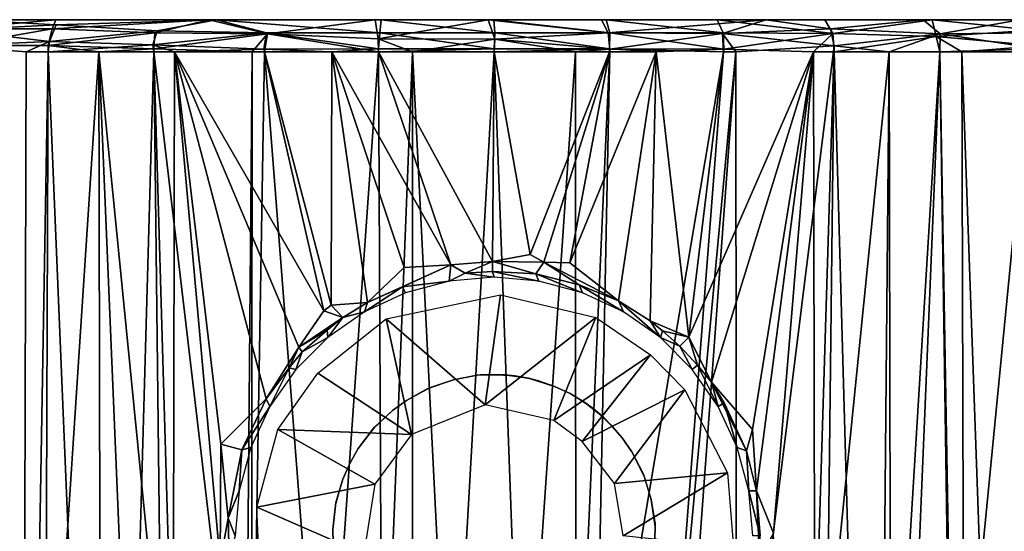
# Model space of a CAD drawing. Extents: x 0 to 551, y 0 to 1321.
# Drawn here: x 508 to 523, y 80 to 88 of the extents above; entities that cross this region are included whole.
import ezdxf

# ---------------------------------------------------------------- set-up
doc = ezdxf.new("R2010")
doc.units = 0
doc.header["$MEASUREMENT"] = 0

msp = doc.modelspace()

# ---------------------------------------------------------------- linework, layer by layer
for points in [[(506.456085, 88.125198, 63.182259), (505.348999, 88.125092, 63.772804), (508.354004, 88.125198, 64.5112)], [(508.354004, 88.125198, 64.5112), (505.348999, 88.125092, 63.772804), (506.718018, 88.125008, 64.857964)], [(508.354004, 88.125198, 41.4888), (506.849701, 88.125092, 41.051426), (506.456085, 88.125198, 42.817741)], [(506.718018, 88.125008, 64.857964), (506.631989, 87.983093, 65.111), (508.207489, 88.125092, 65.769402)], [(508.207489, 88.125092, 65.769402), (506.631989, 87.983093, 65.111), (508.152771, 87.983215, 66.031174)], [(506.849701, 88.125092, 41.051426), (508.216858, 88.046623, 40.00383), (506.634094, 87.962212, 40.87682)], [(508.216858, 88.046623, 40.00383), (508.110199, 87.788902, 39.863388), (506.634094, 87.962212, 40.87682)], [(508.354004, 88.125198, 64.5112), (506.718018, 88.125008, 64.857964), (508.207489, 88.125092, 65.769402)], [(508.354004, 88.125198, 41.4888), (510.700012, 88.125114, 39.158089), (506.849701, 88.125092, 41.051426)], [(510.700012, 88.125114, 39.158089), (508.216858, 88.046623, 40.00383), (506.849701, 88.125092, 41.051426)], [(508.216858, 88.046623, 40.00383), (509.777863, 87.953903, 39.201717), (508.110199, 87.788902, 39.863388)], [(508.207489, 88.125092, 65.769402), (508.152771, 87.983215, 66.031174), (510.586121, 88.125061, 66.801186)], [(510.586121, 88.125061, 66.801186), (508.152771, 87.983215, 66.031174), (509.745209, 87.922272, 66.819427)], [(508.354004, 88.125198, 64.5112), (508.207489, 88.125092, 65.769402), (510.453888, 88.125198, 65.490379)], [(510.453888, 88.125198, 65.490379), (508.207489, 88.125092, 65.769402), (510.586121, 88.125061, 66.801186)], [(510.700012, 88.125114, 39.158089), (509.777863, 87.953903, 39.201717), (508.216858, 88.046623, 40.00383)], [(510.453888, 88.125198, 40.509609), (510.700012, 88.125114, 39.158089), (508.354004, 88.125198, 41.4888)], [(510.586121, 88.125061, 66.801186), (509.745209, 87.922272, 66.819427), (511.492279, 87.906479, 67.377571)], [(510.700012, 88.125114, 39.158089), (511.474396, 87.922279, 38.641762), (509.777863, 87.953903, 39.201717)], [(510.453888, 88.125198, 65.490379), (510.586121, 88.125061, 66.801186), (512.691895, 88.125198, 66.09005)], [(512.691895, 88.125198, 39.909939), (513.252014, 88.125137, 38.637794), (510.453888, 88.125198, 40.509609)], [(510.453888, 88.125198, 40.509609), (513.252014, 88.125137, 38.637794), (510.700012, 88.125114, 39.158089)], [(512.691895, 88.125198, 66.09005), (510.586121, 88.125061, 66.801186), (513.157288, 88.124733, 67.414963)], [(510.586121, 88.125061, 66.801186), (511.492279, 87.906479, 67.377571), (513.157288, 88.124733, 67.414963)], [(513.252014, 88.125137, 38.637794), (513.230652, 87.922264, 38.32148), (510.700012, 88.125114, 39.158089)], [(510.700012, 88.125114, 39.158089), (513.230652, 87.922264, 38.32148), (511.474396, 87.922279, 38.641762)], [(513.157288, 88.124733, 67.414963), (511.492279, 87.906479, 67.377571), (513.202271, 87.827164, 67.718742)], [(512.691895, 88.125198, 66.09005), (513.157288, 88.124733, 67.414963), (515, 88.125198, 66.291992)], [(515, 88.125198, 39.708012), (516.739929, 88.125137, 38.636814), (512.691895, 88.125198, 39.909939)], [(512.691895, 88.125198, 39.909939), (516.739929, 88.125137, 38.636814), (514.995483, 88.125076, 38.531662)], [(512.691895, 88.125198, 39.909939), (514.995483, 88.125076, 38.531662), (513.252014, 88.125137, 38.637794)], [(515, 88.125198, 66.291992), (513.157288, 88.124733, 67.414963), (514.908264, 88.124733, 67.53196)], [(513.157288, 88.124733, 67.414963), (513.202271, 87.827164, 67.718742), (514.908264, 88.124733, 67.53196)], [(514.908264, 88.124733, 67.53196), (513.202271, 87.827164, 67.718742), (515.01062, 87.824768, 67.828247)], [(513.252014, 88.125137, 38.637794), (515.012878, 87.922264, 38.21524), (513.230652, 87.922264, 38.32148)], [(514.995483, 88.125076, 38.531662), (515.012878, 87.922264, 38.21524), (513.252014, 88.125137, 38.637794)], [(515, 88.125198, 66.291992), (514.908264, 88.124733, 67.53196), (517.308105, 88.125198, 66.09005)], [(514.908264, 88.124733, 67.53196), (516.664124, 88.125, 67.367775), (517.308105, 88.125198, 66.09005)], [(516.664124, 88.125, 67.367775), (514.908264, 88.124733, 67.53196), (516.769348, 87.922272, 67.678513)], [(514.908264, 88.124733, 67.53196), (515.01062, 87.824768, 67.828247), (516.769348, 87.922272, 67.678513)], [(516.739929, 88.125137, 38.636814), (516.794922, 87.922249, 38.324581), (514.995483, 88.125076, 38.531662)], [(514.995483, 88.125076, 38.531662), (516.794922, 87.922249, 38.324581), (515.012878, 87.922264, 38.21524)], [(517.308105, 88.125198, 39.909939), (518.458557, 88.125137, 38.951248), (515, 88.125198, 39.708012)], [(515, 88.125198, 39.708012), (518.458557, 88.125137, 38.951248), (516.739929, 88.125137, 38.636814)], [(517.308105, 88.125198, 66.09005), (516.664124, 88.125, 67.367775), (519.218628, 88.125092, 66.807098)], [(516.664124, 88.125, 67.367775), (516.769348, 87.922272, 67.678513), (519.218628, 88.125092, 66.807098)], [(518.458557, 88.125137, 38.951248), (518.550659, 87.922226, 38.647911), (516.739929, 88.125137, 38.636814)], [(516.739929, 88.125137, 38.636814), (518.550659, 87.922226, 38.647911), (516.794922, 87.922249, 38.324581)], [(519.218628, 88.125092, 66.807098), (516.769348, 87.922272, 67.678513), (518.542542, 87.908775, 67.367004)], [(519.546082, 88.125198, 40.509609), (521.790222, 88.125069, 40.191761), (517.308105, 88.125198, 39.909939)], [(517.308105, 88.125198, 39.909939), (521.790222, 88.125069, 40.191761), (520.126343, 88.125084, 39.470295)], [(517.308105, 88.125198, 39.909939), (520.126343, 88.125084, 39.470295), (518.458557, 88.125137, 38.951248)], [(517.308105, 88.125198, 66.09005), (519.218628, 88.125092, 66.807098), (519.546082, 88.125198, 65.490379)], [(520.126343, 88.125084, 39.470295), (520.251953, 87.909187, 39.166687), (518.458557, 88.125137, 38.951248)], [(518.458557, 88.125137, 38.951248), (520.251953, 87.909187, 39.166687), (518.550659, 87.922226, 38.647911)], [(519.218628, 88.125092, 66.807098), (518.542542, 87.908775, 67.367004), (520.213562, 87.983208, 66.766472)], [(519.546082, 88.125198, 65.490379), (519.218628, 88.125092, 66.807098), (521.645996, 88.125198, 64.5112)], [(521.645996, 88.125198, 64.5112), (519.218628, 88.125092, 66.807098), (521.650757, 88.125, 65.844063)], [(519.218628, 88.125092, 66.807098), (520.213562, 87.983208, 66.766472), (521.650757, 88.125, 65.844063)], [(521.645996, 88.125198, 41.4888), (521.790222, 88.125069, 40.191761), (519.546082, 88.125198, 40.509609)], [(520.126343, 88.125084, 39.470295), (521.790222, 88.125069, 40.191761), (520.251953, 87.909187, 39.166687)], [(521.650757, 88.125, 65.844063), (520.213562, 87.983208, 66.766472), (521.91272, 87.907707, 66.083061)], [(521.790222, 88.125069, 40.191761), (521.851196, 87.866417, 39.864094), (520.251953, 87.909187, 39.166687)], [(523.543884, 88.125198, 42.817741), (524.651001, 88.125092, 42.227211), (521.645996, 88.125198, 41.4888)], [(521.645996, 88.125198, 64.5112), (523.150024, 88.125092, 64.948723), (523.543884, 88.125198, 63.182259)], [(524.651001, 88.125092, 42.227211), (523.281921, 88.125008, 41.142033), (521.645996, 88.125198, 41.4888)], [(521.645996, 88.125198, 41.4888), (523.281921, 88.125008, 41.142033), (521.790222, 88.125069, 40.191761)], [(521.645996, 88.125198, 64.5112), (521.650757, 88.125, 65.844063), (523.150024, 88.125092, 64.948723)], [(521.650757, 88.125, 65.844063), (521.91272, 87.907707, 66.083061), (523.150024, 88.125092, 64.948723)], [(523.281921, 88.125008, 41.142033), (523.366699, 87.960739, 40.878719), (521.790222, 88.125069, 40.191761)], [(521.790222, 88.125069, 40.191761), (523.366699, 87.960739, 40.878719), (521.851196, 87.866417, 39.864094)], [(523.150024, 88.125092, 64.948723), (521.91272, 87.907707, 66.083061), (523.387878, 87.922318, 65.174973)], [(506.634094, 87.962212, 40.87682), (508.110199, 87.788902, 39.863388), (506.554901, 87.721306, 40.767925)], [(506.631989, 87.983093, 65.111), (506.671448, 87.723106, 65.311951), (508.152771, 87.983215, 66.031174)], [(508.152771, 87.983215, 66.031174), (506.671448, 87.723106, 65.311951), (508.092224, 87.722969, 66.161438)], [(508.152771, 87.983215, 66.031174), (508.092224, 87.722969, 66.161438), (509.745209, 87.922272, 66.819427)], [(509.745209, 87.922272, 66.819427), (508.092224, 87.722969, 66.161438), (509.729797, 87.67495, 66.896362)], [(509.777863, 87.953903, 39.201717), (509.71463, 87.735916, 39.120369), (508.110199, 87.788902, 39.863388)], [(509.777863, 87.953903, 39.201717), (511.474396, 87.922279, 38.641762), (509.71463, 87.735916, 39.120369)], [(511.474396, 87.922279, 38.641762), (511.434418, 87.665977, 38.569263), (509.71463, 87.735916, 39.120369)], [(509.745209, 87.922272, 66.819427), (509.729797, 87.67495, 66.896362), (511.492279, 87.906479, 67.377571)], [(511.254395, 87.628098, 67.384987), (511.492279, 87.906479, 67.377571), (509.729797, 87.67495, 66.896362)], [(511.442688, 87.628098, 67.432693), (511.492279, 87.906479, 67.377571), (511.254395, 87.628098, 67.384987)], [(511.474396, 87.922279, 38.641762), (513.208618, 87.67495, 38.246201), (511.434418, 87.665977, 38.569263)], [(513.208313, 87.628098, 67.756248), (511.492279, 87.906479, 67.377571), (511.442688, 87.628098, 67.432693)], [(513.230652, 87.922264, 38.32148), (513.208618, 87.67495, 38.246201), (511.474396, 87.922279, 38.641762)], [(513.208313, 87.628098, 67.756248), (513.202271, 87.827164, 67.718742), (511.492279, 87.906479, 67.377571)], [(513.230652, 87.922264, 38.32148), (515, 87.67495, 38.13784), (513.208618, 87.67495, 38.246201)], [(515.012878, 87.922264, 38.21524), (515, 87.67495, 38.13784), (513.230652, 87.922264, 38.32148)], [(515.012878, 87.922264, 38.21524), (516.791382, 87.67495, 38.246201), (515, 87.67495, 38.13784)], [(516.769348, 87.922272, 67.678513), (515.01062, 87.824768, 67.828247), (516.792358, 87.666046, 67.755959)], [(516.794922, 87.922249, 38.324581), (516.791382, 87.67495, 38.246201), (515.012878, 87.922264, 38.21524)], [(516.769348, 87.922272, 67.678513), (516.792358, 87.666046, 67.755959), (518.542542, 87.908775, 67.367004)], [(516.794922, 87.922249, 38.324581), (518.562134, 87.667465, 38.568642), (516.791382, 87.67495, 38.246201)], [(518.557312, 87.628098, 67.432693), (518.542542, 87.908775, 67.367004), (516.792358, 87.666046, 67.755959)], [(518.550659, 87.922226, 38.647911), (518.562134, 87.667465, 38.568642), (516.794922, 87.922249, 38.324581)], [(520.213562, 87.983208, 66.766472), (518.542542, 87.908775, 67.367004), (520.273743, 87.721756, 66.897209)], [(518.745605, 87.628098, 67.384987), (520.273743, 87.721756, 66.897209), (518.542542, 87.908775, 67.367004)], [(518.745605, 87.628098, 67.384987), (518.542542, 87.908775, 67.367004), (518.557312, 87.628098, 67.432693)], [(518.550659, 87.922226, 38.647911), (520.251953, 87.909187, 39.166687), (518.562134, 87.667465, 38.568642)], [(519.952026, 87.628098, 38.98447), (518.562134, 87.667465, 38.568642), (520.251953, 87.909187, 39.166687)], [(519.952026, 87.628098, 38.98447), (520.251953, 87.909187, 39.166687), (520.271118, 87.628098, 39.10133)], [(520.213562, 87.983208, 66.766472), (520.273743, 87.721756, 66.897209), (521.91272, 87.907707, 66.083061)], [(520.271118, 87.628098, 39.10133), (520.251953, 87.909187, 39.166687), (521.851196, 87.866417, 39.864094)], [(521.122803, 87.628098, 66.545067), (521.91272, 87.907707, 66.083061), (520.273743, 87.721756, 66.897209)], [(521.907898, 87.628098, 66.16198), (521.91272, 87.907707, 66.083061), (521.122803, 87.628098, 66.545067)], [(523.366699, 87.960739, 40.878719), (523.444824, 87.721008, 40.767773), (521.851196, 87.866417, 39.864094)], [(521.907898, 87.628098, 66.16198), (523.442688, 87.67495, 65.231323), (521.91272, 87.907707, 66.083061)], [(523.387878, 87.922318, 65.174973), (521.91272, 87.907707, 66.083061), (523.442688, 87.67495, 65.231323)], [(507.75061, 87.628098, 40.022968), (506.554901, 87.721306, 40.767925), (508.110199, 87.788902, 39.863388)], [(507.75061, 87.628098, 40.022968), (508.110199, 87.788902, 39.863388), (508.092102, 87.628098, 39.83802)], [(508.092102, 87.628098, 39.83802), (508.110199, 87.788902, 39.863388), (509.71463, 87.735916, 39.120369)], [(508.092102, 87.628098, 39.83802), (509.71463, 87.735916, 39.120369), (509.728912, 87.628098, 39.10133)], [(509.728912, 87.628098, 39.10133), (509.71463, 87.735916, 39.120369), (510.048004, 87.628098, 38.98447)], [(510.048004, 87.628098, 38.98447), (509.71463, 87.735916, 39.120369), (511.434418, 87.665977, 38.569263)], [(513.73938, 87.628098, 67.811081), (515.01062, 87.824768, 67.828247), (513.202271, 87.827164, 67.718742)], [(513.73938, 87.628098, 67.811081), (513.202271, 87.827164, 67.718742), (513.208313, 87.628098, 67.756248)], [(515, 87.628098, 67.864632), (515.01062, 87.824768, 67.828247), (513.73938, 87.628098, 67.811081)], [(516.26062, 87.628098, 67.811081), (515.01062, 87.824768, 67.828247), (515, 87.628098, 67.864632)], [(516.26062, 87.628098, 67.811081), (516.792358, 87.666046, 67.755959), (515.01062, 87.824768, 67.828247)], [(520.271118, 87.628098, 39.10133), (521.851196, 87.866417, 39.864094), (521.907898, 87.628098, 39.83802)], [(521.907898, 87.628098, 39.83802), (521.851196, 87.866417, 39.864094), (522.24939, 87.628098, 40.022968)], [(522.24939, 87.628098, 40.022968), (521.851196, 87.866417, 39.864094), (523.444824, 87.721008, 40.767773)], [(506.915802, 64.125214, 40.364868), (506.554901, 87.721306, 40.767925), (507.684601, 64.125214, 39.904789)], [(507.684601, 64.125214, 39.904789), (506.554901, 87.721306, 40.767925), (507.75061, 87.628098, 40.022968)], [(508.042053, 74.936859, 66.216057), (508.092224, 87.722969, 66.161438), (506.671448, 87.723106, 65.311951)], [(506.671448, 87.723106, 65.311951), (507.280609, 74.886108, 65.788757), (508.042053, 74.936859, 66.216057)], [(507.684601, 64.125214, 39.904789), (508.092102, 87.628098, 39.83802), (509.068207, 64.125214, 39.222691)], [(507.684601, 64.125214, 39.904789), (507.75061, 87.628098, 40.022968), (508.092102, 87.628098, 39.83802)], [(508.042053, 74.936859, 66.216057), (508.877197, 87.628098, 66.545067), (508.092224, 87.722969, 66.161438)], [(508.903107, 75.252518, 66.630516), (508.877197, 87.628098, 66.545067), (508.042053, 74.936859, 66.216057)], [(509.068207, 64.125214, 39.222691), (508.092102, 87.628098, 39.83802), (509.728912, 87.628098, 39.10133)], [(508.877197, 87.628098, 66.545067), (509.729797, 87.67495, 66.896362), (508.092224, 87.722969, 66.161438)], [(509.728912, 87.628098, 66.898666), (509.729797, 87.67495, 66.896362), (508.877197, 87.628098, 66.545067)], [(508.903107, 75.252518, 66.630516), (509.394592, 75.321198, 66.834839), (508.877197, 87.628098, 66.545067)], [(508.877197, 87.628098, 66.545067), (509.394592, 75.321198, 66.834839), (510.082214, 75.432152, 67.08989)], [(508.877197, 87.628098, 66.545067), (510.082214, 75.432152, 67.08989), (509.728912, 87.628098, 66.898666)], [(509.068207, 64.125214, 39.222691), (509.728912, 87.628098, 39.10133), (510.002899, 64.125214, 38.856838)], [(511.254395, 87.628098, 67.384987), (509.729797, 87.67495, 66.896362), (509.728912, 87.628098, 66.898666)], [(509.728912, 87.628098, 66.898666), (510.082214, 75.432152, 67.08989), (511.146515, 75.577591, 67.412697)], [(509.728912, 87.628098, 66.898666), (511.146515, 75.577591, 67.412697), (511.254395, 87.628098, 67.384987)], [(510.002899, 64.125214, 38.856838), (509.728912, 87.628098, 39.10133), (510.048004, 87.628098, 38.98447)], [(510.002899, 64.125214, 38.856838), (510.048004, 87.628098, 38.98447), (510.757446, 79.715263, 38.703545)], [(511.434418, 87.665977, 38.569263), (512.362, 83.612984, 38.34779), (510.048004, 87.628098, 38.98447)], [(511.468231, 82.249771, 38.520542), (510.765656, 81.545319, 38.713352), (510.048004, 87.628098, 38.98447)], [(510.048004, 87.628098, 38.98447), (512.362, 83.612984, 38.34779), (511.973907, 83.048584, 38.414131)], [(510.048004, 87.628098, 38.98447), (511.973907, 83.048584, 38.414131), (511.468231, 82.249771, 38.520542)], [(510.757446, 79.715263, 38.703545), (510.048004, 87.628098, 38.98447), (510.765656, 81.545319, 38.713352)], [(511.254395, 87.628098, 67.384987), (511.146515, 75.577591, 67.412697), (511.240204, 75.588943, 67.437134)], [(511.254395, 87.628098, 67.384987), (511.240204, 75.588943, 67.437134), (511.442688, 87.628098, 67.432693)], [(511.442688, 87.628098, 67.432693), (511.240204, 75.588943, 67.437134), (512.368896, 75.708183, 67.691261)], [(512.487915, 87.628098, 38.349178), (511.434418, 87.665977, 38.569263), (513.208618, 87.67495, 38.246201)], [(512.487915, 87.628098, 38.349178), (512.478882, 83.701012, 38.32777), (511.434418, 87.665977, 38.569263)], [(511.434418, 87.665977, 38.569263), (512.478882, 83.701012, 38.32777), (512.362, 83.612984, 38.34779)], [(511.442688, 87.628098, 67.432693), (512.368896, 75.708183, 67.691261), (513.208313, 87.628098, 67.756248)], [(513.208313, 87.628098, 67.756248), (512.368896, 75.708183, 67.691261), (513.264282, 75.781258, 67.817062)], [(512.487915, 87.628098, 38.349178), (513.038269, 83.741837, 38.242405), (512.478882, 83.701012, 38.32777)], [(512.487915, 87.628098, 38.349178), (513.208618, 87.67495, 38.246201), (513.208313, 87.628098, 38.243752)], [(513.208313, 87.628098, 38.243752), (514.332581, 84.326767, 38.133835), (512.487915, 87.628098, 38.349178)], [(512.487915, 87.628098, 38.349178), (514.332581, 84.326767, 38.133835), (513.608398, 84.28434, 38.185631)], [(512.487915, 87.628098, 38.349178), (513.608398, 84.28434, 38.185631), (513.038269, 83.741837, 38.242405)], [(513.208313, 87.628098, 38.243752), (513.208618, 87.67495, 38.246201), (515, 87.67495, 38.13784)], [(513.208313, 87.628098, 38.243752), (515, 87.67495, 38.13784), (515, 87.628098, 38.135368)], [(513.208313, 87.628098, 67.756248), (513.264282, 75.781258, 67.817062), (513.73938, 87.628098, 67.811081)], [(515, 87.628098, 38.135368), (514.976318, 84.378853, 38.118107), (513.208313, 87.628098, 38.243752)], [(513.208313, 87.628098, 38.243752), (514.976318, 84.378853, 38.118107), (514.332581, 84.326767, 38.133835)], [(513.73938, 87.628098, 67.811081), (513.264282, 75.781258, 67.817062), (513.73468, 75.780724, 67.864761)], [(513.73938, 87.628098, 67.811081), (513.73468, 75.780724, 67.864761), (514.332275, 75.797684, 67.905449)], [(513.73938, 87.628098, 67.811081), (514.332275, 75.797684, 67.905449), (515, 87.628098, 67.864632)], [(515, 87.628098, 67.864632), (514.332275, 75.797684, 67.905449), (515.441467, 75.690399, 67.919083)], [(515, 87.628098, 38.135368), (515.560608, 84.484642, 38.128269), (514.976318, 84.378853, 38.118107)], [(515, 87.628098, 38.135368), (515, 87.67495, 38.13784), (516.791382, 87.67495, 38.246201)], [(515, 87.628098, 38.135368), (516.791382, 87.67495, 38.246201), (516.791687, 87.628098, 38.243752)], [(515, 87.628098, 67.864632), (515.441467, 75.690399, 67.919083), (516.26062, 87.628098, 67.811081)], [(516.791687, 87.628098, 38.243752), (515.560608, 84.484642, 38.128269), (515, 87.628098, 38.135368)], [(516.26062, 87.628098, 67.811081), (515.441467, 75.690399, 67.919083), (516.266174, 75.785606, 67.874908)], [(516.791687, 87.628098, 38.243752), (515.770325, 84.364601, 38.135563), (515.560608, 84.484642, 38.128269)], [(516.176208, 84.356583, 38.16333), (515.770325, 84.364601, 38.135563), (516.791687, 87.628098, 38.243752)], [(517.512085, 87.628098, 38.349178), (516.930847, 83.770103, 38.23843), (516.176208, 84.356583, 38.16333)], [(517.512085, 87.628098, 38.349178), (516.176208, 84.356583, 38.16333), (516.791687, 87.628098, 38.243752)], [(516.26062, 87.628098, 67.811081), (516.266174, 75.785606, 67.874908), (516.792358, 87.666046, 67.755959)], [(516.792358, 87.666046, 67.755959), (516.266174, 75.785606, 67.874908), (516.558105, 75.774193, 67.848381)], [(516.792358, 87.666046, 67.755959), (516.558105, 75.774193, 67.848381), (518.557312, 87.628098, 67.432693)], [(518.557312, 87.628098, 67.432693), (516.558105, 75.774193, 67.848381), (517.632507, 75.708359, 67.699318)], [(516.791687, 87.628098, 38.243752), (516.791382, 87.67495, 38.246201), (517.512085, 87.628098, 38.349178)], [(517.512085, 87.628098, 38.349178), (516.791382, 87.67495, 38.246201), (518.562134, 87.667465, 38.568642)], [(517.417542, 83.459473, 38.309673), (516.930847, 83.770103, 38.23843), (517.512085, 87.628098, 38.349178)], [(517.512085, 87.628098, 38.349178), (518.018188, 83.206589, 38.418751), (517.417542, 83.459473, 38.309673)], [(518.562134, 87.667465, 38.568642), (518.018188, 83.206589, 38.418751), (517.512085, 87.628098, 38.349178)], [(518.557312, 87.628098, 67.432693), (517.632507, 75.708359, 67.699318), (518.745605, 87.628098, 67.384987)], [(518.745605, 87.628098, 67.384987), (517.632507, 75.708359, 67.699318), (517.867981, 75.688629, 67.655403)], [(518.745605, 87.628098, 67.384987), (517.867981, 75.688629, 67.655403), (518.756714, 75.597137, 67.453262)], [(518.562134, 87.667465, 38.568642), (519.952026, 87.628098, 38.98447), (518.018188, 83.206589, 38.418751)], [(519.952026, 87.628098, 38.98447), (518.36908, 82.505997, 38.486023), (518.018188, 83.206589, 38.418751)], [(519.005554, 81.775879, 38.650639), (518.36908, 82.505997, 38.486023), (519.952026, 87.628098, 38.98447)], [(518.745605, 87.628098, 67.384987), (518.756714, 75.597137, 67.453262), (520.273743, 87.721756, 66.897209)], [(520.273743, 87.721756, 66.897209), (518.756714, 75.597137, 67.453262), (519.892395, 75.442818, 67.108772)], [(519.07019, 80.821518, 38.659004), (519.005554, 81.775879, 38.650639), (519.952026, 87.628098, 38.98447)], [(519.333191, 80.168869, 38.736069), (519.07019, 80.821518, 38.659004), (519.952026, 87.628098, 38.98447)], [(519.333191, 80.168869, 38.736069), (519.952026, 87.628098, 38.98447), (519.99707, 64.125214, 38.856838)], [(520.273743, 87.721756, 66.897209), (519.892395, 75.442818, 67.108772), (521.122803, 87.628098, 66.545067)], [(519.892395, 75.442818, 67.108772), (521.008301, 75.251038, 66.670387), (521.122803, 87.628098, 66.545067)], [(519.99707, 64.125214, 38.856838), (519.952026, 87.628098, 38.98447), (520.271118, 87.628098, 39.10133)], [(519.99707, 64.125214, 38.856838), (520.271118, 87.628098, 39.10133), (520.931824, 64.125214, 39.222691)], [(520.931824, 64.125214, 39.222691), (520.271118, 87.628098, 39.10133), (521.907898, 87.628098, 39.83802)], [(520.931824, 64.125214, 39.222691), (521.907898, 87.628098, 39.83802), (522.31543, 64.125214, 39.904789)], [(521.122803, 87.628098, 66.545067), (521.008301, 75.251038, 66.670387), (521.151001, 75.223679, 66.606758)], [(521.122803, 87.628098, 66.545067), (521.151001, 75.223679, 66.606758), (521.907898, 87.628098, 66.16198)], [(521.907898, 87.628098, 66.16198), (521.151001, 75.223679, 66.606758), (522.093506, 75.026749, 66.140488)], [(523.323792, 87.628098, 65.315491), (523.442688, 87.67495, 65.231323), (521.907898, 87.628098, 66.16198)], [(521.907898, 87.628098, 66.16198), (522.093506, 75.026749, 66.140488), (523.323792, 87.628098, 65.315491)], [(522.31543, 64.125214, 39.904789), (521.907898, 87.628098, 39.83802), (522.24939, 87.628098, 40.022968)], [(523.323792, 87.628098, 65.315491), (522.093506, 75.026749, 66.140488), (523.13678, 74.775673, 65.52327)], [(523.084229, 64.125214, 40.364868), (522.24939, 87.628098, 40.022968), (523.444824, 87.721008, 40.767773)], [(522.31543, 64.125214, 39.904789), (522.24939, 87.628098, 40.022968), (523.084229, 64.125214, 40.364868)], [(514.332581, 84.326767, 38.133835), (514.976318, 84.378853, 38.118107), (514.553162, 84.198418, 37.916557)], [(514.553162, 84.198418, 37.916557), (514.976318, 84.378853, 38.118107), (514.977661, 84.22123, 37.830841)], [(515.560608, 84.484642, 38.128269), (515.770325, 84.364601, 38.135563), (514.976318, 84.378853, 38.118107)], [(514.976318, 84.378853, 38.118107), (515.64801, 84.185783, 37.940651), (514.977661, 84.22123, 37.830841)], [(515.770325, 84.364601, 38.135563), (515.64801, 84.185783, 37.940651), (514.976318, 84.378853, 38.118107)], [(513.038269, 83.741837, 38.242405), (513.608398, 84.28434, 38.185631), (514.332581, 84.326767, 38.133835)], [(513.582092, 83.986198, 37.989372), (513.038269, 83.741837, 38.242405), (514.332581, 84.326767, 38.133835)], [(514.332581, 84.326767, 38.133835), (514.303772, 84.07444, 35.289566), (513.582092, 83.986198, 37.989372)], [(514.553162, 84.198418, 37.916557), (514.303772, 84.07444, 35.289566), (514.332581, 84.326767, 38.133835)], [(515.770325, 84.364601, 38.135563), (516.319763, 84.01683, 37.943829), (515.64801, 84.185783, 37.940651)], [(516.176208, 84.356583, 38.16333), (516.930847, 83.770103, 38.23843), (515.770325, 84.364601, 38.135563)], [(516.930847, 83.770103, 38.23843), (516.319763, 84.01683, 37.943829), (515.770325, 84.364601, 38.135563)], [(513.628479, 83.893478, 35.289532), (513.582092, 83.986198, 37.989372), (514.303772, 84.07444, 35.289566)], [(514.303772, 84.07444, 35.289566), (514.553162, 84.198418, 37.916557), (515, 84.135323, 35.289532)], [(514.553162, 84.198418, 37.916557), (514.977661, 84.22123, 37.830841), (515, 84.135323, 35.289532)], [(515, 84.135323, 35.289532), (514.977661, 84.22123, 37.830841), (515.696289, 84.074409, 35.289532)], [(515.696289, 84.074409, 35.289532), (514.977661, 84.22123, 37.830841), (515.64801, 84.185783, 37.940651)], [(516.319763, 84.01683, 37.943829), (516.371521, 83.893478, 35.289532), (515.64801, 84.185783, 37.940651)], [(515.64801, 84.185783, 37.940651), (516.371521, 83.893478, 35.289532), (515.696289, 84.074409, 35.289532)], [(513.582092, 83.986198, 37.989372), (513.628479, 83.893478, 35.289532), (512.994873, 83.598083, 35.289532)], [(513.582092, 83.986198, 37.989372), (512.994873, 83.598083, 35.289532), (513.038269, 83.741837, 38.242405)], [(516.371521, 83.893478, 35.289532), (516.319763, 84.01683, 37.943829), (517.005127, 83.598083, 35.289532)], [(517.005127, 83.598083, 35.289532), (516.319763, 84.01683, 37.943829), (516.930847, 83.770103, 38.23843)], [(514.860962, 82.157417, 35), (513.330994, 83.487747, 35), (515.09967, 83.863068, 35)], [(514.860962, 82.157417, 35), (515.09967, 83.863068, 35), (516.575317, 83.509155, 35)], [(517.005127, 83.598083, 35.289532), (516.930847, 83.770103, 38.23843), (517.577576, 83.197121, 35.289532)], [(517.577576, 83.197121, 35.289532), (516.930847, 83.770103, 38.23843), (517.417542, 83.459473, 38.309673)], [(512.659546, 83.508102, 38.230019), (512.362, 83.612984, 38.34779), (512.478882, 83.701012, 38.32777)], [(512.659546, 83.508102, 38.230019), (512.478882, 83.701012, 38.32777), (513.038269, 83.741837, 38.242405)], [(512.994873, 83.598083, 35.289532), (512.659546, 83.508102, 38.230019), (513.038269, 83.741837, 38.242405)], [(511.973907, 83.048584, 38.414131), (512.362, 83.612984, 38.34779), (512.659546, 83.508102, 38.230019)], [(511.973907, 83.048584, 38.414131), (512.659546, 83.508102, 38.230019), (512.412231, 83.313873, 38.07827)], [(512.268494, 82.644318, 35), (513.330994, 83.487747, 35), (513.723206, 81.694542, 35)], [(512.422302, 83.197121, 35.289532), (512.412231, 83.313873, 38.07827), (512.659546, 83.508102, 38.230019)], [(512.422302, 83.197121, 35.289532), (512.659546, 83.508102, 38.230019), (512.994873, 83.598083, 35.289532)], [(513.330994, 83.487747, 35), (514.860962, 82.157417, 35), (513.723206, 81.694542, 35)], [(514.860962, 82.157417, 35), (516.575317, 83.509155, 35), (515.925842, 81.911934, 35)], [(516.575317, 83.509155, 35), (517.423096, 82.932556, 35), (515.925842, 81.911934, 35)], [(511.973907, 83.048584, 38.414131), (512.412231, 83.313873, 38.07827), (512.029419, 82.975342, 38.374268)], [(512.412231, 83.313873, 38.07827), (512.422302, 83.197121, 35.289532), (512.029419, 82.975342, 38.374268)], [(517.577576, 83.197121, 35.289532), (517.417542, 83.459473, 38.309673), (517.611816, 83.30101, 38.17609)], [(517.611816, 83.30101, 38.17609), (517.417542, 83.459473, 38.309673), (518.018188, 83.206589, 38.418751)], [(512.029419, 82.975342, 38.374268), (512.422302, 83.197121, 35.289532), (511.928101, 82.70285, 35.289532)], [(517.577576, 83.197121, 35.289532), (517.611816, 83.30101, 38.17609), (517.879883, 83.063911, 38.177322)], [(517.577576, 83.197121, 35.289532), (517.879883, 83.063911, 38.177322), (518.071899, 82.70285, 35.289532)], [(517.611816, 83.30101, 38.17609), (518.018188, 83.206589, 38.418751), (517.879883, 83.063911, 38.177322)], [(518.151123, 82.770821, 38.275291), (517.879883, 83.063911, 38.177322), (518.018188, 83.206589, 38.418751)], [(518.018188, 83.206589, 38.418751), (518.36908, 82.505997, 38.486023), (518.151123, 82.770821, 38.275291)], [(511.973907, 83.048584, 38.414131), (511.823669, 82.728577, 38.204201), (511.468231, 82.249771, 38.520542)], [(512.029419, 82.975342, 38.374268), (511.823669, 82.728577, 38.204201), (511.973907, 83.048584, 38.414131)], [(518.071899, 82.70285, 35.289532), (517.879883, 83.063911, 38.177322), (518.151123, 82.770821, 38.275291)], [(511.928101, 82.70285, 35.289532), (511.823669, 82.728577, 38.204201), (512.029419, 82.975342, 38.374268)], [(515.925842, 81.911934, 35), (517.423096, 82.932556, 35), (516.365112, 81.586868, 35)], [(516.365112, 81.586868, 35), (517.423096, 82.932556, 35), (517.957458, 82.386681, 35)], [(511.528534, 82.132248, 35.289543), (511.468231, 82.249771, 38.520542), (511.823669, 82.728577, 38.204201)], [(511.528534, 82.132248, 35.289543), (511.823669, 82.728577, 38.204201), (511.928101, 82.70285, 35.289532)], [(518.071899, 82.70285, 35.289532), (518.151123, 82.770821, 38.275291), (518.4729, 82.130249, 35.289532)], [(518.4729, 82.130249, 35.289532), (518.151123, 82.770821, 38.275291), (518.36908, 82.505997, 38.486023)], [(511.650757, 81.773018, 35), (512.268494, 82.644318, 35), (513.723206, 81.694542, 35)], [(514.37207, 82.545067, 34.00938), (514.741333, 82.615021, 37.30938), (514.788391, 82.619461, 34.00938)], [(514.37207, 82.545067, 34.00938), (514.37207, 82.545067, 37.30938), (514.741333, 82.615021, 37.30938)], [(514.788391, 82.619461, 34.00938), (514.741333, 82.615021, 37.30938), (515.163879, 82.61982, 37.30938)], [(514.788391, 82.619461, 34.00938), (515.163879, 82.61982, 37.30938), (515.320435, 82.607834, 34.00938)], [(515.320435, 82.607834, 34.00938), (515.163879, 82.61982, 37.30938), (515.536316, 82.570312, 37.30938)], [(515.320435, 82.607834, 34.00938), (515.536316, 82.570312, 37.30938), (515.6875, 82.528831, 34.00938)], [(515.6875, 82.528831, 34.00938), (515.536316, 82.570312, 37.30938), (515.939087, 82.442131, 37.30938)], [(513.643799, 82.22541, 34.00938), (513.972717, 82.407906, 37.30938), (514.01593, 82.426865, 34.00938)], [(513.643799, 82.22541, 34.00938), (513.643799, 82.22541, 37.30938), (513.972717, 82.407906, 37.30938)], [(514.01593, 82.426865, 34.00938), (513.972717, 82.407906, 37.30938), (514.37207, 82.545067, 37.30938)], [(514.01593, 82.426865, 34.00938), (514.37207, 82.545067, 37.30938), (514.37207, 82.545067, 34.00938)], [(515.6875, 82.528831, 34.00938), (515.939087, 82.442131, 37.30938), (515.939087, 82.442131, 34.00938)], [(515.939087, 82.442131, 34.00938), (515.939087, 82.442131, 37.30938), (516.179993, 82.329178, 37.30938)], [(515.939087, 82.442131, 34.00938), (516.179993, 82.329178, 37.30938), (516.179993, 82.329178, 34.00938)], [(518.4729, 82.130249, 35.289532), (518.36908, 82.505997, 38.486023), (518.564575, 82.186096, 38.367771)], [(518.564575, 82.186096, 38.367771), (518.36908, 82.505997, 38.486023), (518.914856, 81.441605, 38.559822)], [(519.005554, 81.775879, 38.650639), (518.914856, 81.441605, 38.559822), (518.36908, 82.505997, 38.486023)], [(511.094299, 81.459328, 38.548622), (510.765656, 81.545319, 38.713352), (511.468231, 82.249771, 38.520542)], [(511.468231, 82.249771, 38.520542), (511.528534, 82.132248, 35.289543), (511.094299, 81.459328, 38.548622)], [(516.179993, 82.329178, 34.00938), (516.179993, 82.329178, 37.30938), (516.407593, 82.191261, 37.30938)], [(516.179993, 82.329178, 34.00938), (516.407593, 82.191261, 37.30938), (516.536865, 82.101128, 34.00938)], [(517.957458, 82.386681, 35), (516.868286, 80.936646, 35), (516.365112, 81.586868, 35)], [(516.868286, 80.936646, 35), (517.957458, 82.386681, 35), (518.615967, 81.10463, 35)], [(511.528534, 82.132248, 35.289543), (511.231689, 81.49675, 35.289532), (511.094299, 81.459328, 38.548622)], [(513.428284, 82.069366, 34.00938), (513.428284, 82.069366, 37.30938), (513.643799, 82.22541, 37.30938)], [(513.428284, 82.069366, 34.00938), (513.643799, 82.22541, 37.30938), (513.643799, 82.22541, 34.00938)], [(516.536865, 82.101128, 34.00938), (516.407593, 82.191261, 37.30938), (516.702637, 81.960213, 37.30938)], [(516.536865, 82.101128, 34.00938), (516.702637, 81.960213, 37.30938), (516.8125, 81.847008, 34.00938)], [(518.4729, 82.130249, 35.289532), (518.564575, 82.186096, 38.367771), (518.767822, 81.497116, 35.289593)], [(518.564575, 82.186096, 38.367771), (518.914856, 81.441605, 38.559822), (518.767822, 81.497116, 35.289593)], [(513.1521, 81.813866, 34.00938), (513.120605, 81.778732, 37.30938), (513.428284, 82.069366, 37.30938)], [(513.1521, 81.813866, 34.00938), (513.428284, 82.069366, 37.30938), (513.428284, 82.069366, 34.00938)], [(516.8125, 81.847008, 34.00938), (516.702637, 81.960213, 37.30938), (516.985291, 81.644592, 37.30938)], [(512.897217, 81.477341, 34.00938), (513.120605, 81.778732, 37.30938), (513.1521, 81.813866, 34.00938)], [(516.8125, 81.847008, 34.00938), (516.985291, 81.644592, 37.30938), (516.985291, 81.644592, 34.00938)], [(513.154297, 80.926964, 35), (511.32312, 80.570724, 35), (511.650757, 81.773018, 35)], [(513.154297, 80.926964, 35), (511.650757, 81.773018, 35), (513.723206, 81.694542, 35)], [(512.897217, 81.477341, 34.00938), (512.897217, 81.477341, 37.30938), (513.120605, 81.778732, 37.30938)], [(516.985291, 81.644592, 34.00938), (516.985291, 81.644592, 37.30938), (517.13562, 81.42498, 37.30938)], [(516.985291, 81.644592, 34.00938), (517.13562, 81.42498, 37.30938), (517.13562, 81.42498, 34.00938)], [(518.914856, 81.441605, 38.559822), (519.005554, 81.775879, 38.650639), (519.07019, 80.821518, 38.659004)], [(510.757446, 79.715263, 38.703545), (510.765656, 81.545319, 38.713352), (510.882782, 80.401093, 38.60384)], [(511.094299, 81.459328, 38.548622), (510.882782, 80.401093, 38.60384), (510.765656, 81.545319, 38.713352)], [(511.050873, 80.821701, 35.289532), (511.094299, 81.459328, 38.548622), (511.231689, 81.49675, 35.289532)], [(518.949219, 80.821541, 35.289532), (518.767822, 81.497116, 35.289593), (518.914856, 81.441605, 38.559822)], [(510.882782, 80.401093, 38.60384), (511.094299, 81.459328, 38.548622), (511.050873, 80.821701, 35.289532)], [(512.765381, 81.24617, 34.00938), (512.765381, 81.24617, 37.30938), (512.897217, 81.477341, 37.30938)], [(512.765381, 81.24617, 34.00938), (512.897217, 81.477341, 37.30938), (512.897217, 81.477341, 34.00938)], [(517.13562, 81.42498, 34.00938), (517.13562, 81.42498, 37.30938), (517.309021, 81.091866, 37.30938)], [(517.13562, 81.42498, 34.00938), (517.309021, 81.091866, 37.30938), (517.326843, 81.048126, 34.00938)], [(518.914856, 81.441605, 38.559822), (519.07019, 80.821518, 38.659004), (518.949219, 80.821541, 35.289532)], [(512.658875, 81.002296, 34.00938), (512.658875, 81.002296, 37.30938), (512.765381, 81.24617, 37.30938)], [(512.658875, 81.002296, 34.00938), (512.765381, 81.24617, 37.30938), (512.765381, 81.24617, 34.00938)], [(516.868286, 80.936646, 35), (518.615967, 81.10463, 35), (517, 80.125214, 35)], [(517, 80.125214, 35), (518.615967, 81.10463, 35), (518.709045, 79.947388, 35)], [(517.326843, 81.048126, 34.00938), (517.309021, 81.091866, 37.30938), (517.43573, 80.688477, 37.30938)], [(517.326843, 81.048126, 34.00938), (517.43573, 80.688477, 37.30938), (517.43573, 80.688477, 34.00938)], [(512.981995, 79.848129, 35), (511.32312, 80.570724, 35), (513.154297, 80.926964, 35)], [(512.550842, 80.64267, 34.00938), (512.541504, 80.596443, 37.30938), (512.658875, 81.002296, 37.30938)], [(512.550842, 80.64267, 34.00938), (512.658875, 81.002296, 37.30938), (512.658875, 81.002296, 34.00938)], [(510.989899, 80.125214, 35.289532), (510.882782, 80.401093, 38.60384), (511.050873, 80.821701, 35.289532)], [(519.122742, 80.12384, 38.414242), (519.010071, 80.125214, 35.289532), (518.949219, 80.821541, 35.289532)], [(519.122742, 80.12384, 38.414242), (518.949219, 80.821541, 35.289532), (519.07019, 80.821518, 38.659004)], [(519.113525, 79.797356, 38.59819), (519.122742, 80.12384, 38.414242), (519.07019, 80.821518, 38.659004)], [(519.333191, 80.168869, 38.736069), (519.113525, 79.797356, 38.59819), (519.07019, 80.821518, 38.659004)], [(512.981995, 79.848129, 35), (511.384277, 79.144699, 35), (511.32312, 80.570724, 35)], [(512.501892, 80.222641, 34.00938), (512.541504, 80.596443, 37.30938), (512.550842, 80.64267, 34.00938)], [(512.501892, 80.222641, 34.00938), (512.501892, 80.222641, 37.30938), (512.541504, 80.596443, 37.30938)], [(517.43573, 80.688477, 34.00938), (517.43573, 80.688477, 37.30938), (517.495789, 80.318405, 37.30938)], [(517.43573, 80.688477, 34.00938), (517.495789, 80.318405, 37.30938), (517.498962, 80.271339, 34.00938)], [(510.757446, 79.715263, 38.703545), (510.882782, 80.401093, 38.60384), (510.893982, 79.795166, 38.490501)], [(510.893982, 79.795166, 38.490501), (510.882782, 80.401093, 38.60384), (510.989899, 80.125214, 35.289532)], [(517.498962, 80.271339, 34.00938), (517.495789, 80.318405, 37.30938), (517.48938, 79.894958, 37.30938)], [(517.498962, 80.271339, 34.00938), (517.48938, 79.894958, 37.30938), (517.48938, 79.894958, 34.00938)], [(512.512207, 79.847618, 34.00938), (512.517883, 79.80072, 37.30938), (512.501892, 80.222641, 37.30938)], [(512.512207, 79.847618, 34.00938), (512.501892, 80.222641, 37.30938), (512.501892, 80.222641, 34.00938)]]:
    msp.add_3dface(points)

doc.saveas('drawing.dxf')
